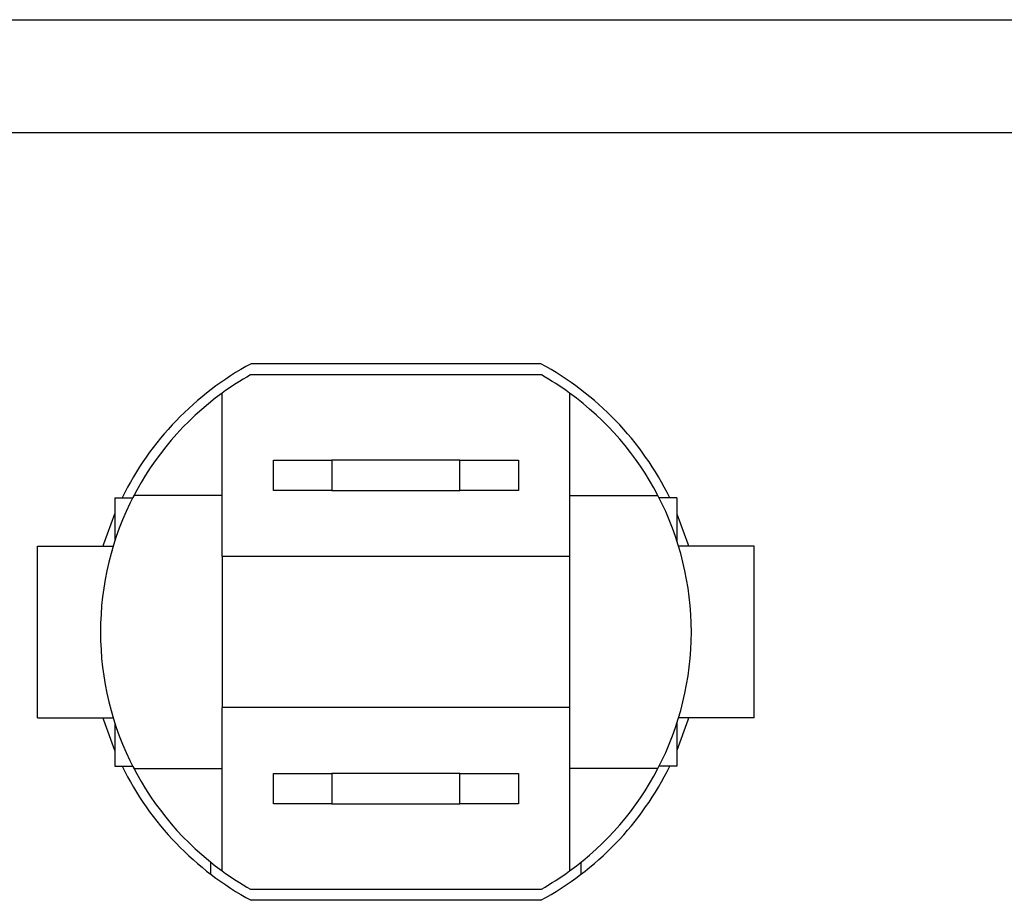
# Model space of a CAD drawing. Units: inches. Extents: x 0.4 to 16.6, y 0.2 to 10.8.
# Drawn here: x 13 to 13.6, y 8.2 to 8.8 of the extents above; entities that cross this region are included whole.
import ezdxf

# ---------------------------------------------------------------- set-up
doc = ezdxf.new("R2010")
doc.units = ezdxf.units.IN
doc.header["$MEASUREMENT"] = 0

msp = doc.modelspace()

# ---------------------------------------------------------------- linework, layer by layer
at = {"color": 7, "linetype": 'Continuous', "lineweight": 25}
for p, q in [((12.26911, 8.80368), (14.91474, 8.80368)), ((12.57063, 8.73136), (14.76811, 8.73136)), ((13.32363, 8.5833), (13.13809, 8.5833)), ((13.32403, 8.57611), (13.13768, 8.57611)), ((13.11961, 8.45986), (13.11961, 8.56448)), ((13.34211, 8.56448), (13.34211, 8.45986)), ((13.15242, 8.50205), (13.15242, 8.52142)), ((13.15242, 8.52142), (13.18992, 8.52142)), ((13.18992, 8.52142), (13.18992, 8.50205)), ((13.27179, 8.52142), (13.18992, 8.52142)), ((13.27179, 8.50205), (13.27179, 8.52142)), ((13.27179, 8.52142), (13.30929, 8.52142)), ((13.30929, 8.52142), (13.30929, 8.50205)), ((13.18992, 8.50205), (13.15242, 8.50205)), ((13.18992, 8.50205), (13.27179, 8.50205)), ((13.30929, 8.50205), (13.27179, 8.50205)), ((13.05086, 8.49736), (13.05086, 8.46976)), ((13.05086, 8.49736), (13.06228, 8.49736)), ((13.11961, 8.49892), (13.06309, 8.49892)), ((13.34211, 8.49892), (13.39863, 8.49892)), ((13.41086, 8.49736), (13.39944, 8.49736)), ((13.41086, 8.49736), (13.41086, 8.46976)), ((13.00131, 8.35642), (13.00131, 8.46642)), ((13.00131, 8.46642), (13.04981, 8.46642)), ((13.46041, 8.46642), (13.41191, 8.46642)), ((13.46041, 8.35642), (13.46041, 8.46642)), ((13.34211, 8.45986), (13.11961, 8.45986)), ((13.11961, 8.45986), (13.11961, 8.36298)), ((13.34211, 8.45986), (13.34211, 8.36298)), ((13.34211, 8.36298), (13.11961, 8.36298)), ((13.11961, 8.25836), (13.11961, 8.36298)), ((13.34211, 8.36298), (13.34211, 8.25836)), ((13.00131, 8.35642), (13.04981, 8.35642)), ((13.46041, 8.35642), (13.41191, 8.35642)), ((13.05086, 8.35308), (13.05086, 8.32548)), ((13.41086, 8.35308), (13.41086, 8.32548)), ((13.05086, 8.32548), (13.06228, 8.32548)), ((13.41086, 8.32548), (13.39944, 8.32548)), ((13.06309, 8.32392), (13.11961, 8.32392)), ((13.15242, 8.30142), (13.15242, 8.3208)), ((13.15242, 8.3208), (13.18992, 8.3208)), ((13.18992, 8.3208), (13.18992, 8.30142)), ((13.27179, 8.3208), (13.18992, 8.3208)), ((13.27179, 8.30142), (13.27179, 8.3208)), ((13.27179, 8.3208), (13.30929, 8.3208)), ((13.30929, 8.3208), (13.30929, 8.30142)), ((13.39863, 8.32392), (13.34211, 8.32392)), ((13.18992, 8.30142), (13.15242, 8.30142)), ((13.18992, 8.30142), (13.27179, 8.30142)), ((13.30929, 8.30142), (13.27179, 8.30142)), ((13.11211, 8.26411), (13.11211, 8.25636)), ((13.34961, 8.25636), (13.34961, 8.26411)), ((13.13768, 8.24673), (13.32403, 8.24673)), ((13.32363, 8.23955), (13.13809, 8.23955))]:
    msp.add_line(p, q, dxfattribs=at)
at = {"color": 7, "linetype": 'Continuous', "lineweight": 25, "flags": 128}
for points in [[(13.04345, 8.46642), (13.04389, 8.46791), (13.05086, 8.48723)], [(13.41086, 8.48723), (13.41782, 8.46791), (13.41827, 8.46642)], [(13.05086, 8.33561), (13.04389, 8.35493), (13.04345, 8.35642)], [(13.41827, 8.35642), (13.41782, 8.35493), (13.41086, 8.33561)]]:
    msp.add_lwpolyline(points, dxfattribs=at)
at = {"color": 7, "linetype": 'Continuous', "lineweight": 25}
for radius, start, end in [(0.19531, 118.35764, 153.89612), (0.19531, 26.10388, 61.64236), (0.18922, 119.50007, 126.01123), (0.18922, 53.98877, 60.49993), (0.18922, 126.01123, 152.98845), (0.18922, 27.54388, 53.98877), (0.18922, 152.45612, 207.54388), (0.18922, 332.45612, 27.54388), (0.19531, 206.10388, 241.64236), (0.18922, 207.01155, 233.98877), (0.19531, 298.35764, 333.89612), (0.18922, 306.01123, 332.45612), (0.18922, 233.98877, 240.49993), (0.18922, 299.50007, 306.01123)]:
    msp.add_arc((13.23086, 8.41142), radius, start, end, dxfattribs=at)

doc.saveas('drawing.dxf')
